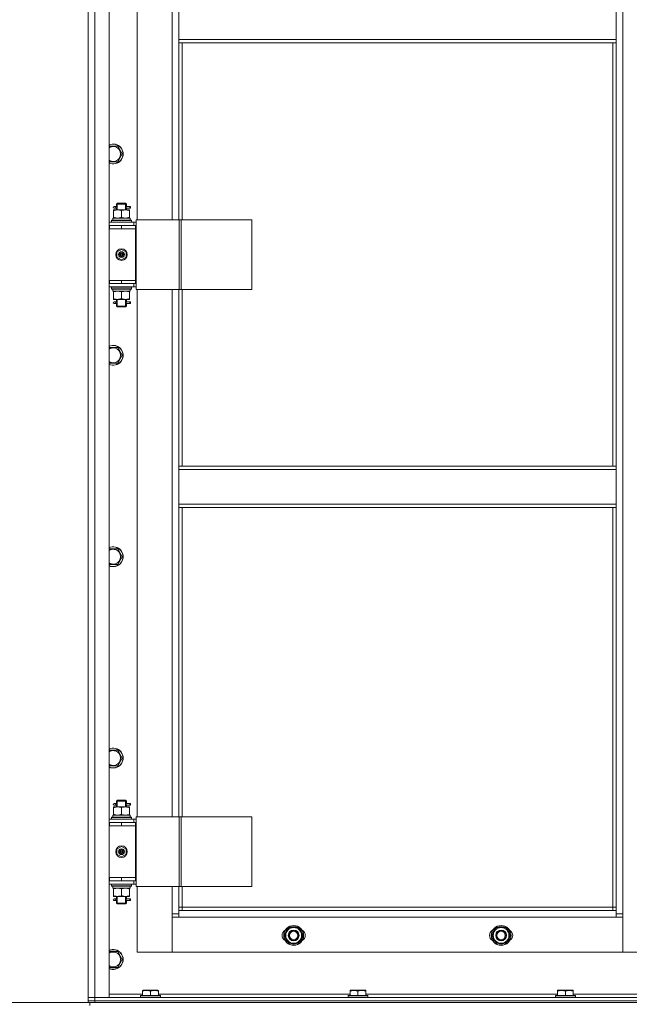
# Model space of a CAD drawing. Units: millimetres. Extents: x 0 to 45702, y -11 to 31500.
# Drawn here: x 3835 to 4569, y 21213 to 22401 of the extents above; entities that cross this region are included whole.
import ezdxf

# ---------------------------------------------------------------- set-up
doc = ezdxf.new("R2010")
doc.units = ezdxf.units.MM
doc.linetypes.add('K5LT_THIN', pattern=[0])
for name, color, linetype, true_color in [('DIM', 6, 'Continuous', 0xff00ff), ('R', 1, 'Continuous', 0xff0000), ('WELDING', 7, 'Continuous', 0xffffff)]:
    doc.layers.add(name, color=color, linetype=linetype, true_color=true_color)

msp = doc.modelspace()

# ---------------------------------------------------------------- linework, layer by layer
at = {"layer": 'DIM', "color": 7, "linetype": 'K5LT_THIN', "lineweight": 18}
msp.add_line((3918.1, 21215.3), (2903.9, 21214.7), dxfattribs=at)
at = {"layer": 'R', "color": 7, "linetype": 'K5LT_THIN', "lineweight": 18}
for p, q in [((3917.2, 21221.3), (3917.2, 23013.3)), ((3925.2, 23013.3), (3925.2, 21221.3)), ((3942.2, 23013.3), (3942.2, 21221.3)), ((4561.2, 22912.3), (4561.2, 21322.3)), ((3917.2, 22152.3), (3917.2, 22802.3)), ((3976.2, 22795.3), (3976.2, 22159.3)), ((4018.2, 22159.3), (4018.2, 22795.3)), ((4026.2, 22376.8), (4026.2, 22418.8)), ((4553.2, 22418.8), (4553.2, 22376.8)), ((4553.2, 22376.8), (4026.2, 22376.8)), ((4026.2, 22372.8), (4026.2, 22376.8)), ((4553.2, 22372.8), (4026.2, 22372.8)), ((4026.2, 22372.8), (4026.2, 22159.3)), ((4030.2, 22372.8), (4030.2, 22159.3)), ((4549.2, 21862.3), (4549.2, 22372.8)), ((4553.2, 22372.8), (4553.2, 22376.8)), ((4553.2, 21862.3), (4553.2, 22372.8)), ((3942.2, 22248.2), (3952.7, 22248.2)), ((3952.7, 22248.2), (3958.1, 22238.7)), ((3952.7, 22229.2), (3942.2, 22229.2)), ((3958.1, 22238.7), (3952.7, 22229.2)), ((3947.7, 22171.3), (3952.4, 22171.3)), ((3947.7, 22170.5), (3947.7, 22171.3)), ((3947.7, 22170.5), (3947.7, 22162.2)), ((3949.5, 22175.3), (3948.2, 22175.3)), ((3949.5, 22173.3), (3948.2, 22173.3)), ((3951.3, 22175.3), (3949.5, 22175.3)), ((3951.3, 22173.3), (3949.5, 22173.3)), ((3951.2, 22178.3), (3952.2, 22179.3)), ((3957.2, 22178.3), (3951.2, 22178.3)), ((3951.2, 22178.3), (3951.2, 22175.8)), ((3951.2, 22172.8), (3951.2, 22171.3)), ((3952.1, 22178.3), (3952.1, 22179.3)), ((3952.1, 22178.3), (3952.1, 22171.3)), ((3957.2, 22179.3), (3952.2, 22179.3)), ((3952.4, 22171.3), (3961.9, 22171.3)), ((3962.2, 22179.3), (3957.2, 22179.3)), ((3963.2, 22178.3), (3957.2, 22178.3)), ((3957.2, 22170.5), (3957.2, 22162.2)), ((3961.9, 22171.3), (3966.7, 22171.3)), ((3963.2, 22178.3), (3962.2, 22179.3)), ((3962.2, 22178.3), (3962.2, 22179.3)), ((3962.2, 22178.3), (3962.2, 22171.3)), ((3967.2, 22175.3), (3963.1, 22175.3)), ((3963.1, 22175.3), (3965, 22175.3)), ((3963.1, 22173.3), (3965, 22173.3)), ((3967.2, 22173.3), (3963.1, 22173.3)), ((3963.2, 22178.3), (3963.2, 22175.8)), ((3963.2, 22172.8), (3963.2, 22171.3)), ((3966.7, 22171.3), (3966.7, 22170.5)), ((3966.7, 22170.5), (3966.7, 22162.2)), ((3967.2, 22175.3), (3968, 22175.3)), ((3967.2, 22173.3), (3967.2, 22175.3)), ((3967.2, 22173.3), (3968, 22173.3)), ((3968, 22175.3), (3968, 22173.3)), ((3945.2, 22158.5), (3945.3, 22158.8)), ((3945.2, 22156.6), (3945.2, 22158.5)), ((3945.2, 22158.5), (3969.2, 22158.5)), ((3945.3, 22158.8), (3969, 22158.8)), ((3946.7, 22161.3), (3967.4, 22161.3)), ((3946.7, 22158.8), (3946.7, 22161.3)), ((3947.7, 22161.3), (3947.7, 22162.2)), ((3966.7, 22162.2), (3966.7, 22161.3)), ((3967.6, 22161.3), (3967.4, 22161.3)), ((3967.6, 22161.3), (3967.5, 22159.9)), ((3969.2, 22158.5), (3969, 22158.8)), ((3969.2, 22156.6), (3969.2, 22158.5)), ((3974.8, 22159.3), (4026.8, 22159.3)), ((3974.8, 22075.3), (3974.8, 22159.3)), ((4026.8, 22159.3), (4029.1, 22159.3)), ((4026.8, 22075.3), (4026.8, 22159.3)), ((4029.1, 22159.3), (4114.2, 22159.3)), ((4029.1, 22075.3), (4029.1, 22159.3)), ((4114.2, 22075.3), (4114.2, 22159.3)), ((3917.2, 22148.3), (3917.2, 22152.3)), ((3917.2, 22086.3), (3917.2, 22148.3)), ((3942.2, 22156.3), (3972.2, 22156.3)), ((3942.2, 22152.3), (3942.7, 22152.3)), ((3942.2, 22148.3), (3942.7, 22148.3)), ((3942.7, 22148.3), (3942.7, 22152.3)), ((3942.7, 22152.3), (3957.2, 22152.3)), ((3942.7, 22148.3), (3957.2, 22148.3)), ((3945.2, 22156.6), (3945.3, 22156.3)), ((3945.2, 22156.6), (3969.2, 22156.6)), ((3957.2, 22152.3), (3974.2, 22152.3)), ((3957.2, 22148.3), (3957.2, 22152.3)), ((3957.2, 22148.3), (3974.2, 22148.3)), ((3957.2, 22148.3), (3974.2, 22148.3)), ((3969.2, 22156.6), (3969, 22156.3)), ((3974.8, 22156.3), (3972.2, 22156.3)), ((3972.2, 22152.3), (3972.2, 22156.3)), ((3974.8, 22152.3), (3974.2, 22152.3)), ((3974.2, 22148.3), (3974.2, 22152.3)), ((3974.2, 22086.3), (3974.2, 22148.3)), ((3951.7, 22120.5), (3957.2, 22123.7)), ((3957.2, 22123.7), (3962.7, 22120.5)), ((3951.7, 22114.1), (3951.7, 22120.5)), ((3957.2, 22111), (3951.7, 22114.1)), ((3962.7, 22114.1), (3957.2, 22111)), ((3962.7, 22120.5), (3962.7, 22114.1)), ((3917.2, 22082.3), (3917.2, 22086.3)), ((3942.7, 22086.3), (3942.2, 22086.3)), ((3942.7, 22086.3), (3942.7, 22082.3)), ((3957.2, 22086.3), (3942.7, 22086.3)), ((3957.2, 22086.3), (3974.2, 22086.3)), ((3957.2, 22086.3), (3957.2, 22082.3)), ((3974.2, 22086.3), (3957.2, 22086.3)), ((3974.2, 22086.3), (3974.2, 22082.3)), ((3917.2, 21432.3), (3917.2, 22082.3)), ((3942.7, 22082.3), (3942.2, 22082.3)), ((3972.2, 22078.3), (3942.2, 22078.3)), ((3957.2, 22082.3), (3942.7, 22082.3)), ((3945.2, 22078), (3945.3, 22078.3)), ((3945.2, 22076.1), (3945.2, 22078)), ((3945.2, 22078), (3969.2, 22078)), ((3945.2, 22076.1), (3945.3, 22075.8)), ((3945.2, 22076.1), (3969.2, 22076.1)), ((3945.3, 22075.8), (3969, 22075.8)), ((3946.7, 22075.8), (3946.7, 22073.3)), ((3974.2, 22082.3), (3957.2, 22082.3)), ((3967.5, 22074.7), (3967.6, 22075.8)), ((3969.2, 22078), (3969, 22078.3)), ((3969.2, 22076.1), (3969, 22075.8)), ((3969.2, 22076.1), (3969.2, 22078)), ((3972.2, 22082.3), (3972.2, 22078.3)), ((3972.2, 22078.3), (3974.8, 22078.3)), ((3974.2, 22082.3), (3974.8, 22082.3)), ((3974.8, 22075.3), (4026.8, 22075.3)), ((3976.2, 22075.3), (3976.2, 21439.3)), ((4018.2, 21439.3), (4018.2, 22075.3)), ((4026.2, 22075.3), (4026.2, 21862.3)), ((4026.8, 22075.3), (4029.1, 22075.3)), ((4029.1, 22075.3), (4114.2, 22075.3)), ((4030.2, 22075.3), (4030.2, 21862.3)), ((3967.6, 22073.3), (3946.7, 22073.3)), ((3947.7, 22072.5), (3947.7, 22073.3)), ((3947.7, 22064.2), (3947.7, 22072.5)), ((3947.7, 22063.3), (3947.7, 22064.2)), ((3952.4, 22063.3), (3947.7, 22063.3)), ((3951.2, 22063.3), (3951.2, 22060.8)), ((3952.1, 22063.3), (3952.1, 22055.3)), ((3961.9, 22063.3), (3952.4, 22063.3)), ((3957.2, 22064.2), (3957.2, 22072.5)), ((3966.7, 22063.3), (3961.9, 22063.3)), ((3962.2, 22063.3), (3962.2, 22055.3)), ((3963.2, 22063.3), (3963.2, 22060.8)), ((3966.7, 22073.3), (3966.7, 22072.5)), ((3966.7, 22064.2), (3966.7, 22072.5)), ((3966.7, 22064.2), (3966.7, 22063.3)), ((3949.5, 22060.3), (3948.2, 22060.3)), ((3949.5, 22058.3), (3948.2, 22058.3)), ((3951.3, 22060.3), (3949.5, 22060.3)), ((3951.3, 22058.3), (3949.5, 22058.3)), ((3951.2, 22057.8), (3951.2, 22055.3)), ((3951.2, 22055.3), (3952.2, 22054.3)), ((3957.2, 22055.3), (3951.2, 22055.3)), ((3952.1, 22055.3), (3952.1, 22054.4)), ((3957.2, 22054.3), (3952.2, 22054.3)), ((3963.2, 22055.3), (3957.2, 22055.3)), ((3962.2, 22054.3), (3957.2, 22054.3)), ((3963.2, 22055.3), (3962.2, 22054.3)), ((3962.2, 22055.3), (3962.2, 22054.4)), ((3967.2, 22060.3), (3963.1, 22060.3)), ((3963.1, 22060.3), (3965, 22060.3)), ((3963.1, 22058.3), (3965, 22058.3)), ((3967.2, 22058.3), (3963.1, 22058.3)), ((3963.2, 22057.8), (3963.2, 22055.3)), ((3967.2, 22060.3), (3968, 22060.3)), ((3967.2, 22058.3), (3967.2, 22060.3)), ((3967.2, 22058.3), (3968, 22058.3)), ((3968, 22060.3), (3968, 22058.3)), ((3942.2, 22005.4), (3952.7, 22005.4)), ((3952.7, 22005.4), (3958.1, 21995.9)), ((3958.1, 21995.9), (3952.7, 21986.4)), ((3952.7, 21986.4), (3942.2, 21986.4)), ((4553.2, 21862.3), (4026.2, 21862.3)), ((4026.2, 21858.3), (4026.2, 21862.3)), ((4553.2, 21858.3), (4553.2, 21862.3)), ((4553.2, 21858.3), (4026.2, 21858.3)), ((4026.2, 21816.3), (4026.2, 21858.3)), ((4553.2, 21858.3), (4553.2, 21816.3)), ((4553.2, 21816.3), (4026.2, 21816.3)), ((4026.2, 21812.3), (4026.2, 21816.3)), ((4553.2, 21812.3), (4553.2, 21816.3)), ((4553.2, 21812.3), (4026.2, 21812.3)), ((4026.2, 21812.3), (4026.2, 21439.3)), ((4030.2, 21812.3), (4030.2, 21439.3)), ((4549.2, 21330.3), (4549.2, 21812.3)), ((4553.2, 21326.3), (4553.2, 21812.3)), ((3942.2, 21762.5), (3952.7, 21762.5)), ((3952.7, 21762.5), (3958.1, 21753)), ((3952.7, 21743.5), (3942.2, 21743.5)), ((3958.1, 21753), (3952.7, 21743.5)), ((3942.2, 21519.7), (3952.7, 21519.7)), ((3952.7, 21519.7), (3958.1, 21510.2)), ((3958.1, 21510.2), (3952.7, 21500.7)), ((3952.7, 21500.7), (3942.2, 21500.7)), ((3951.2, 21458.3), (3952.2, 21459.3)), ((3957.2, 21458.3), (3951.2, 21458.3)), ((3951.2, 21458.3), (3951.2, 21455.8)), ((3952.1, 21458.3), (3952.1, 21459.3)), ((3952.1, 21458.3), (3952.1, 21451.3)), ((3957.2, 21459.3), (3952.2, 21459.3)), ((3962.2, 21459.3), (3957.2, 21459.3)), ((3963.2, 21458.3), (3957.2, 21458.3)), ((3963.2, 21458.3), (3962.2, 21459.3)), ((3962.2, 21458.3), (3962.2, 21459.3)), ((3962.2, 21458.3), (3962.2, 21451.3)), ((3963.2, 21458.3), (3963.2, 21455.8)), ((3947.7, 21451.3), (3952.4, 21451.3)), ((3947.7, 21450.5), (3947.7, 21451.3)), ((3947.7, 21450.5), (3947.7, 21442.2)), ((3949.5, 21455.3), (3948.2, 21455.3)), ((3949.5, 21453.3), (3948.2, 21453.3)), ((3951.3, 21455.3), (3949.5, 21455.3)), ((3951.3, 21453.3), (3949.5, 21453.3)), ((3951.2, 21452.8), (3951.2, 21451.3)), ((3952.4, 21451.3), (3961.9, 21451.3)), ((3957.2, 21450.5), (3957.2, 21442.2)), ((3961.9, 21451.3), (3966.7, 21451.3)), ((3967.2, 21455.3), (3963.1, 21455.3)), ((3963.1, 21455.3), (3965, 21455.3)), ((3963.1, 21453.3), (3965, 21453.3)), ((3967.2, 21453.3), (3963.1, 21453.3)), ((3963.2, 21452.8), (3963.2, 21451.3)), ((3966.7, 21451.3), (3966.7, 21450.5)), ((3966.7, 21450.5), (3966.7, 21442.2)), ((3967.2, 21455.3), (3968, 21455.3)), ((3967.2, 21453.3), (3967.2, 21455.3)), ((3967.2, 21453.3), (3968, 21453.3)), ((3968, 21455.3), (3968, 21453.3)), ((3942.2, 21436.3), (3972.2, 21436.3)), ((3945.2, 21438.5), (3945.3, 21438.8)), ((3945.2, 21436.6), (3945.2, 21438.5)), ((3945.2, 21438.5), (3969.2, 21438.5)), ((3945.2, 21436.6), (3945.3, 21436.3)), ((3945.2, 21436.6), (3969.2, 21436.6)), ((3945.3, 21438.8), (3969, 21438.8)), ((3946.7, 21441.3), (3967.4, 21441.3)), ((3946.7, 21438.8), (3946.7, 21441.3)), ((3947.7, 21441.3), (3947.7, 21442.2)), ((3966.7, 21442.2), (3966.7, 21441.3)), ((3967.6, 21441.3), (3967.4, 21441.3)), ((3967.6, 21441.3), (3967.5, 21439.9)), ((3969.2, 21438.5), (3969, 21438.8)), ((3969.2, 21436.6), (3969, 21436.3)), ((3969.2, 21436.6), (3969.2, 21438.5)), ((3974.8, 21436.3), (3972.2, 21436.3)), ((3972.2, 21432.3), (3972.2, 21436.3)), ((3974.8, 21439.3), (4026.8, 21439.3)), ((3974.8, 21355.3), (3974.8, 21439.3)), ((4026.8, 21439.3), (4029.1, 21439.3)), ((4026.8, 21355.3), (4026.8, 21439.3)), ((4029.1, 21439.3), (4114.2, 21439.3)), ((4029.1, 21355.3), (4029.1, 21439.3)), ((4114.2, 21355.3), (4114.2, 21439.3)), ((3917.2, 21428.3), (3917.2, 21432.3)), ((3917.2, 21366.3), (3917.2, 21428.3)), ((3942.2, 21432.3), (3942.7, 21432.3)), ((3942.2, 21428.3), (3942.7, 21428.3)), ((3942.7, 21428.3), (3942.7, 21432.3)), ((3942.7, 21432.3), (3957.2, 21432.3)), ((3942.7, 21428.3), (3957.2, 21428.3)), ((3957.2, 21432.3), (3974.2, 21432.3)), ((3957.2, 21428.3), (3957.2, 21432.3)), ((3957.2, 21428.3), (3974.2, 21428.3)), ((3957.2, 21428.3), (3974.2, 21428.3)), ((3974.8, 21432.3), (3974.2, 21432.3)), ((3974.2, 21428.3), (3974.2, 21432.3)), ((3974.2, 21366.3), (3974.2, 21428.3)), ((3951.7, 21400.5), (3957.2, 21403.7)), ((3951.7, 21394.1), (3951.7, 21400.5)), ((3957.2, 21403.7), (3962.7, 21400.5)), ((3962.7, 21400.5), (3962.7, 21394.1)), ((3957.2, 21391), (3951.7, 21394.1)), ((3962.7, 21394.1), (3957.2, 21391)), ((3917.2, 21362.3), (3917.2, 21366.3)), ((3917.2, 21221.3), (3917.2, 21362.3)), ((3942.7, 21366.3), (3942.2, 21366.3)), ((3942.7, 21362.3), (3942.2, 21362.3)), ((3942.7, 21366.3), (3942.7, 21362.3)), ((3957.2, 21366.3), (3942.7, 21366.3)), ((3957.2, 21362.3), (3942.7, 21362.3)), ((3957.2, 21366.3), (3957.2, 21362.3)), ((3974.2, 21366.3), (3957.2, 21366.3)), ((3957.2, 21366.3), (3974.2, 21366.3)), ((3974.2, 21362.3), (3957.2, 21362.3)), ((3972.2, 21362.3), (3972.2, 21358.3)), ((3974.2, 21366.3), (3974.2, 21362.3)), ((3974.2, 21362.3), (3974.8, 21362.3)), ((3972.2, 21358.3), (3942.2, 21358.3)), ((3945.2, 21358), (3945.3, 21358.3)), ((3945.2, 21356.1), (3945.2, 21358)), ((3945.2, 21358), (3969.2, 21358)), ((3945.2, 21356.1), (3945.3, 21355.8)), ((3945.2, 21356.1), (3969.2, 21356.1)), ((3945.3, 21355.8), (3969, 21355.8)), ((3946.7, 21355.8), (3946.7, 21353.3)), ((3967.6, 21353.3), (3946.7, 21353.3)), ((3947.7, 21352.5), (3947.7, 21353.3)), ((3947.7, 21344.2), (3947.7, 21352.5)), ((3957.2, 21344.2), (3957.2, 21352.5)), ((3966.7, 21353.3), (3966.7, 21352.5)), ((3966.7, 21344.2), (3966.7, 21352.5)), ((3967.5, 21354.7), (3967.6, 21355.8)), ((3969.2, 21358), (3969, 21358.3)), ((3969.2, 21356.1), (3969, 21355.8)), ((3969.2, 21356.1), (3969.2, 21358)), ((3972.2, 21358.3), (3974.8, 21358.3)), ((3974.8, 21355.3), (4026.8, 21355.3)), ((3976.2, 21355.3), (3976.2, 21276.3)), ((4018.2, 21322.3), (4018.2, 21355.3)), ((4026.2, 21355.3), (4026.2, 21326.3)), ((4026.8, 21355.3), (4029.1, 21355.3)), ((4029.1, 21355.3), (4114.2, 21355.3)), ((4030.2, 21355.3), (4030.2, 21330.3)), ((3947.7, 21343.3), (3947.7, 21344.2)), ((3952.4, 21343.3), (3947.7, 21343.3)), ((3949.5, 21340.3), (3948.2, 21340.3)), ((3949.5, 21338.3), (3948.2, 21338.3)), ((3951.3, 21340.3), (3949.5, 21340.3)), ((3951.3, 21338.3), (3949.5, 21338.3)), ((3951.2, 21343.3), (3951.2, 21340.8)), ((3952.1, 21343.3), (3952.1, 21335.3)), ((3961.9, 21343.3), (3952.4, 21343.3)), ((3966.7, 21343.3), (3961.9, 21343.3)), ((3962.2, 21343.3), (3962.2, 21335.3)), ((3967.2, 21340.3), (3963.1, 21340.3)), ((3963.1, 21340.3), (3965, 21340.3)), ((3963.1, 21338.3), (3965, 21338.3)), ((3967.2, 21338.3), (3963.1, 21338.3)), ((3963.2, 21343.3), (3963.2, 21340.8)), ((3966.7, 21344.2), (3966.7, 21343.3)), ((3967.2, 21340.3), (3968, 21340.3)), ((3967.2, 21338.3), (3967.2, 21340.3)), ((3967.2, 21338.3), (3968, 21338.3)), ((3968, 21340.3), (3968, 21338.3)), ((3951.2, 21337.8), (3951.2, 21335.3)), ((3951.2, 21335.3), (3952.2, 21334.3)), ((3957.2, 21335.3), (3951.2, 21335.3)), ((3952.1, 21335.3), (3952.1, 21334.4)), ((3957.2, 21334.3), (3952.2, 21334.3)), ((3963.2, 21335.3), (3957.2, 21335.3)), ((3962.2, 21334.3), (3957.2, 21334.3)), ((3963.2, 21335.3), (3962.2, 21334.3)), ((3962.2, 21335.3), (3962.2, 21334.4)), ((3963.2, 21337.8), (3963.2, 21335.3)), ((4030.2, 21330.3), (4026.2, 21330.3)), ((4026.2, 21326.3), (4026.2, 21318.3)), ((4026.2, 21326.3), (4553.2, 21326.3)), ((4030.2, 21330.3), (4030.2, 21326.3)), ((4030.2, 21330.3), (4549.2, 21330.3)), ((4549.2, 21326.3), (4549.2, 21330.3)), ((4549.2, 21330.3), (4553.2, 21330.3)), ((4553.2, 21318.3), (4553.2, 21326.3)), ((4018.2, 21322.3), (4026.2, 21322.3)), ((4018.2, 21276.3), (4018.2, 21322.3)), ((4026.2, 21318.3), (4018.2, 21318.3)), ((4018.2, 21318.3), (4018.2, 21276.3)), ((4553.2, 21318.3), (4026.2, 21318.3)), ((4553.2, 21322.3), (4561.2, 21322.3)), ((4561.2, 21318.3), (4553.2, 21318.3)), ((4561.2, 21322.3), (4561.2, 21276.3)), ((4561.2, 21276.3), (4561.2, 21318.3)), ((4153.7, 21296.3), (4159.2, 21305.8)), ((4159.2, 21305.8), (4164.7, 21305.8)), ((4164.7, 21305.8), (4170.2, 21305.8)), ((4170.2, 21305.8), (4175.6, 21296.3)), ((4403.7, 21296.3), (4409.2, 21305.8)), ((4409.2, 21305.8), (4414.7, 21305.8)), ((4414.7, 21305.8), (4420.2, 21305.8)), ((4420.2, 21305.8), (4425.6, 21296.3)), ((4159.2, 21286.8), (4153.7, 21296.3)), ((4175.6, 21296.3), (4170.2, 21286.8)), ((4174.3, 21294), (4174.9, 21294)), ((4175, 21295.2), (4175.1, 21295.2)), ((4175.1, 21297.3), (4175.1, 21297.3)), ((4409.2, 21286.8), (4403.7, 21296.3)), ((4425.6, 21296.3), (4420.2, 21286.8)), ((4424.3, 21294), (4424.9, 21294)), ((4425, 21295.2), (4425.1, 21295.2)), ((4425.1, 21297.3), (4425.1, 21297.3)), ((4164.7, 21286.8), (4159.2, 21286.8)), ((4170.2, 21286.8), (4164.7, 21286.8)), ((4414.7, 21286.8), (4409.2, 21286.8)), ((4420.2, 21286.8), (4414.7, 21286.8)), ((3942.2, 21276.8), (3952.7, 21276.8)), ((3952.7, 21276.8), (3958.1, 21267.3)), ((3958.1, 21267.3), (3952.7, 21257.8)), ((3976.2, 21276.3), (4018.2, 21276.3)), ((4018.2, 21276.3), (4561.2, 21276.3)), ((4561.2, 21276.3), (4603.2, 21276.3)), ((3952.7, 21257.8), (3942.2, 21257.8)), ((3917.2, 21217.3), (3917.2, 21221.3)), ((3917.2, 21221.3), (3925.2, 21221.3)), ((3925.2, 21221.3), (3917.2, 21221.3)), ((3925.2, 21221.3), (5309.2, 21221.3)), ((3925.2, 21217.3), (3925.2, 21221.3)), ((3942.2, 21221.3), (3925.2, 21221.3)), ((3942.2, 21225.3), (3982.7, 21225.3)), ((3980.2, 21223.5), (3980.3, 21223.8)), ((3980.2, 21223.5), (3980.2, 21221.6)), ((4004.2, 21223.5), (3980.2, 21223.5)), ((4004.2, 21221.6), (3980.2, 21221.6)), ((3980.2, 21221.6), (3980.3, 21221.3)), ((4004, 21223.8), (3980.3, 21223.8)), ((3982.7, 21230), (3983.2, 21230.3)), ((3982.7, 21229.2), (3982.7, 21230)), ((3982.7, 21229.2), (3982.7, 21223.8)), ((4001.1, 21230.3), (3983.2, 21230.3)), ((3992.2, 21229.2), (3992.2, 21223.8)), ((4001.7, 21230), (4001.1, 21230.3)), ((4001.7, 21230), (4001.7, 21229.2)), ((4001.7, 21229.2), (4001.7, 21223.8)), ((4001.7, 21225.3), (4232.7, 21225.3)), ((4004.2, 21223.5), (4004, 21223.8)), ((4004.2, 21221.6), (4004, 21221.3)), ((4004.2, 21223.5), (4004.2, 21221.6)), ((4230.2, 21223.5), (4230.3, 21223.8)), ((4230.2, 21223.5), (4230.2, 21221.6)), ((4254.2, 21223.5), (4230.2, 21223.5)), ((4254.2, 21221.6), (4230.2, 21221.6)), ((4230.2, 21221.6), (4230.3, 21221.3)), ((4254, 21223.8), (4230.3, 21223.8)), ((4232.7, 21230), (4233.2, 21230.3)), ((4232.7, 21229.2), (4232.7, 21230)), ((4232.7, 21229.2), (4232.7, 21223.8)), ((4251.1, 21230.3), (4233.2, 21230.3)), ((4242.2, 21229.2), (4242.2, 21223.8)), ((4251.7, 21230), (4251.1, 21230.3)), ((4251.7, 21230), (4251.7, 21229.2)), ((4251.7, 21229.2), (4251.7, 21223.8)), ((4251.7, 21225.3), (4482.7, 21225.3)), ((4254.2, 21223.5), (4254, 21223.8)), ((4254.2, 21221.6), (4254, 21221.3)), ((4254.2, 21223.5), (4254.2, 21221.6)), ((4480.2, 21223.5), (4480.3, 21223.8)), ((4480.2, 21223.5), (4480.2, 21221.6)), ((4504.2, 21223.5), (4480.2, 21223.5)), ((4504.2, 21221.6), (4480.2, 21221.6)), ((4480.2, 21221.6), (4480.3, 21221.3)), ((4504, 21223.8), (4480.3, 21223.8)), ((4482.7, 21230), (4483.2, 21230.3)), ((4482.7, 21229.2), (4482.7, 21230)), ((4482.7, 21229.2), (4482.7, 21223.8)), ((4501.1, 21230.3), (4483.2, 21230.3)), ((4492.2, 21229.2), (4492.2, 21223.8)), ((4501.7, 21230), (4501.1, 21230.3)), ((4501.7, 21230), (4501.7, 21229.2)), ((4501.7, 21229.2), (4501.7, 21223.8)), ((4501.7, 21225.3), (4732.7, 21225.3)), ((4504.2, 21223.5), (4504, 21223.8)), ((4504.2, 21221.6), (4504, 21221.3)), ((4504.2, 21223.5), (4504.2, 21221.6)), ((3917.2, 21217.3), (3925.2, 21217.3)), ((3917.2, 21215.3), (3917.2, 21217.3)), ((3917.2, 21215.3), (3917.2, 21217.3)), ((3925.2, 21217.3), (3917.2, 21217.3)), ((3919.2, 21215.3), (3917.2, 21215.3)), ((3919.2, 21215.3), (3919.2, 21211.7)), ((3919.2, 21215.3), (3919.2, 21211.7)), ((3919.2, 21215.3), (3919.9, 21215.3)), ((3925.2, 21215.3), (3919.9, 21215.3)), ((3925.2, 21217.3), (5309.2, 21217.3)), ((3925.2, 21215.3), (3925.2, 21217.3)), ((3925.2, 21217.3), (5309.2, 21217.3)), ((3925.2, 21215.3), (5309.2, 21215.3))]:
    msp.add_line(p, q, dxfattribs=at)
for centre, radius in [((3957.2, 22117.3), 7), ((3957.2, 22117.3), 3.49), ((3957.2, 22117.3), 3.49), ((3957.2, 22117.3), 3.25), ((3957.2, 22117.3), 3.19), ((3957.2, 22117.3), 3.19), ((3957.2, 22117.3), 2.1), ((3957.2, 22117.3), 0.9), ((3957.2, 21397.3), 7), ((3957.2, 21397.3), 3.49), ((3957.2, 21397.3), 3.49), ((3957.2, 21397.3), 3.25), ((3957.2, 21397.3), 3.19), ((3957.2, 21397.3), 3.19), ((3957.2, 21397.3), 2.1), ((3957.2, 21397.3), 0.9), ((4164.7, 21296.3), 12), ((4164.7, 21296.3), 11.8), ((4164.7, 21296.3), 6.5), ((4164.7, 21296.3), 6), ((4414.7, 21296.3), 12), ((4414.7, 21296.3), 11.8), ((4414.7, 21296.3), 6.5), ((4414.7, 21296.3), 6), ((4164.7, 21296.3), 5), ((4414.7, 21296.3), 5)]:
    msp.add_circle(centre, radius, dxfattribs=at)
for centre, radius, start, end in [((3947.2, 22238.7), 12, 245.3757, 114.6243), ((3947.2, 22238.7), 11.8, 244.9905, 115.0095), ((3947.2, 22238.7), 8.97, 236.1336, 123.8664), ((3948.2, 22174.3), 1, 90, 270), ((3948.2, 22059.3), 1, 90, 270), ((3947.2, 21995.9), 12, 245.3757, 114.6243), ((3947.2, 21995.9), 11.8, 244.9905, 115.0095), ((3947.2, 21995.9), 8.97, 236.1336, 123.8664), ((3947.2, 21753), 12, 245.3757, 114.6243), ((3947.2, 21753), 11.8, 244.9905, 115.0095), ((3947.2, 21753), 8.97, 236.1336, 123.8664), ((3947.2, 21510.2), 12, 245.3757, 114.6243), ((3947.2, 21510.2), 11.8, 244.9905, 115.0095), ((3947.2, 21510.2), 8.97, 236.1336, 123.8664), ((3948.2, 21454.3), 1, 90, 270), ((3948.2, 21339.3), 1, 90, 270), ((4157.7, 21296.3), 7, 117.9946, 242.0054), ((4164.7, 21296.3), 10.5, 124.7912, 175.2088), ((4164.7, 21296.3), 9.5, 90, 270), ((4164.7, 21296.3), 10.5, 64.7912, 115.2088), ((4164.7, 21296.3), 9.5, 270, 90), ((4164.7, 21296.3), 10.5, 5.5324, 55.2088), ((4171.7, 21296.3), 7, 297.9946, 62.0054), ((4407.7, 21296.3), 7, 117.9946, 242.0054), ((4414.7, 21296.3), 10.5, 124.7912, 175.2088), ((4414.7, 21296.3), 9.5, 90, 270), ((4414.7, 21296.3), 10.5, 64.7912, 115.2088), ((4414.7, 21296.3), 9.5, 270, 90), ((4414.7, 21296.3), 10.5, 5.5324, 55.2088), ((4421.7, 21296.3), 7, 297.9946, 62.0054), ((4164.7, 21296.3), 10.5, 184.7912, 235.2088), ((4164.7, 21296.3), 10.5, 304.7912, 347.3589), ((4164.7, 21296.3), 10.5, 347.3589, 353.8105), ((4414.7, 21296.3), 10.5, 184.7912, 235.2088), ((4414.7, 21296.3), 10.5, 304.7912, 347.3589), ((4414.7, 21296.3), 10.5, 347.3589, 353.8105), ((3947.2, 21267.3), 12, 245.3757, 114.6243), ((3947.2, 21267.3), 11.8, 244.9905, 115.0095), ((4164.7, 21296.3), 10.5, 244.7912, 295.207), ((4414.7, 21296.3), 10.5, 244.7912, 295.207), ((3947.2, 21267.3), 8.97, 236.1336, 123.8664)]:
    msp.add_arc(centre, radius, start, end, dxfattribs=at)
for centre, major_axis, ratio, start_param, end_param in [((3949.5, 22174.3), (0, -1), 0.301552, 0, 3.141593), ((3957.2, 22156.4), (0, 22.5), 0.466308, -1.46282, -1.350219), ((3957.2, 22071.1), (0, -22.5), 0.466308, 1.667355, 1.779747), ((3949.5, 22059.3), (0, -1), 0.301552, 0, 3.141593), ((3949.5, 21454.3), (0, -1), 0.301552, 0, 3.141593), ((3957.2, 21436.4), (0, 22.5), 0.466308, -1.46282, -1.350219), ((3957.2, 21351.1), (0, -22.5), 0.466308, 1.667355, 1.779747), ((3949.5, 21339.3), (0, -1), 0.301552, 0, 3.141593)]:
    msp.add_ellipse(centre, major_axis=major_axis, ratio=ratio, start_param=start_param, end_param=end_param, dxfattribs=at)
at = {"layer": 'WELDING', "color": 7, "linetype": 'K5LT_THIN', "lineweight": 18}
for p, q in [((3951.4, 22174.3), (3951.2, 22175.8)), ((3951.2, 22175.8), (3951.3, 22175.4)), ((3951.2, 22172.8), (3951.3, 22173.8)), ((3951.3, 22173.3), (3951.2, 22172.8)), ((3951.3, 22175.4), (3951.3, 22175.3)), ((3951.3, 22173.8), (3951.4, 22174.3)), ((3963.2, 22175.8), (3963, 22174.8)), ((3963, 22174.8), (3963, 22174.3)), ((3963, 22174.3), (3963.2, 22172.9)), ((3963.1, 22175.3), (3963.2, 22175.8)), ((3963.1, 22173.2), (3963.1, 22173.3)), ((3963.2, 22172.9), (3963.1, 22173.2)), ((3951.4, 22059.3), (3951.2, 22060.8)), ((3951.2, 22060.8), (3951.3, 22060.4)), ((3951.2, 22057.8), (3951.3, 22058.8)), ((3951.3, 22058.3), (3951.2, 22057.8)), ((3951.3, 22060.4), (3951.3, 22060.3)), ((3951.3, 22058.8), (3951.4, 22059.3)), ((3963.2, 22060.8), (3963, 22059.8)), ((3963, 22059.8), (3963, 22059.3)), ((3963, 22059.3), (3963.2, 22057.9)), ((3963.1, 22060.3), (3963.2, 22060.8)), ((3963.1, 22058.2), (3963.1, 22058.3)), ((3963.2, 22057.9), (3963.1, 22058.2)), ((3951.4, 21454.3), (3951.2, 21455.8)), ((3951.2, 21455.8), (3951.3, 21455.4)), ((3951.2, 21452.8), (3951.3, 21453.8)), ((3951.3, 21453.3), (3951.2, 21452.8)), ((3951.3, 21455.4), (3951.3, 21455.3)), ((3951.3, 21453.8), (3951.4, 21454.3)), ((3963.2, 21455.8), (3963, 21454.8)), ((3963, 21454.8), (3963, 21454.3)), ((3963, 21454.3), (3963.2, 21452.9)), ((3963.1, 21455.3), (3963.2, 21455.8)), ((3963.1, 21453.2), (3963.1, 21453.3)), ((3963.2, 21452.9), (3963.1, 21453.2)), ((3951.4, 21339.3), (3951.2, 21340.8)), ((3951.2, 21340.8), (3951.3, 21340.4)), ((3951.2, 21337.8), (3951.3, 21338.8)), ((3951.3, 21338.3), (3951.2, 21337.8)), ((3951.3, 21340.4), (3951.3, 21340.3)), ((3951.3, 21338.8), (3951.4, 21339.3)), ((3963.2, 21340.8), (3963, 21339.8)), ((3963, 21339.8), (3963, 21339.3)), ((3963, 21339.3), (3963.2, 21337.9)), ((3963.1, 21340.3), (3963.2, 21340.8)), ((3963.1, 21338.2), (3963.1, 21338.3)), ((3963.2, 21337.9), (3963.1, 21338.2))]:
    msp.add_line(p, q, dxfattribs=at)
for points, knots in [([(3952.4, 22171.3), (3952.2, 22171.3), (3951.8, 22171.3), (3951.1, 22171.2), (3950.5, 22171.2), (3949.7, 22171), (3948.8, 22170.8), (3948, 22170.6), (3947.7, 22170.5)], [0, 0, 0, 0, 1.192024, 2.404251, 3.60809, 4.765234, 6.955738, 9, 9, 9, 9]), ([(3957.2, 22170.5), (3956.7, 22170.6), (3955.9, 22170.8), (3955, 22171.1), (3954.3, 22171.2), (3953.7, 22171.3), (3953, 22171.3), (3952.6, 22171.3), (3952.4, 22171.3)], [0, 0, 0, 0, 2.905563, 4.375924, 5.511195, 6.679161, 7.850161, 9, 9, 9, 9]), ([(3961.9, 22171.3), (3961.7, 22171.3), (3961.3, 22171.3), (3960.6, 22171.2), (3960, 22171.2), (3959.2, 22171), (3958.3, 22170.8), (3957.5, 22170.6), (3957.2, 22170.5)], [0, 0, 0, 0, 1.192024, 2.404251, 3.60809, 4.765234, 6.955738, 9, 9, 9, 9]), ([(3966.7, 22170.5), (3966.2, 22170.6), (3965.4, 22170.8), (3964.5, 22171.1), (3963.8, 22171.2), (3963.2, 22171.3), (3962.5, 22171.3), (3962.1, 22171.3), (3961.9, 22171.3)], [0, 0, 0, 0, 2.905563, 4.375924, 5.511195, 6.679161, 7.850161, 9, 9, 9, 9]), ([(3947.7, 22162.2), (3948.1, 22162), (3948.8, 22161.8), (3949.9, 22161.6), (3950.7, 22161.4), (3951.4, 22161.3), (3952, 22161.3), (3952.3, 22161.3), (3952.4, 22161.3)], [0, 0, 0, 0, 2.494996, 4.309231, 5.73815, 7.133977, 8.472011, 9, 9, 9, 9]), ([(3952.4, 22161.3), (3952.7, 22161.3), (3953.2, 22161.3), (3953.8, 22161.4), (3954.3, 22161.4), (3955, 22161.6), (3955.9, 22161.8), (3956.8, 22162), (3957.2, 22162.2)], [0, 0, 0, 0, 1.548206, 2.616755, 3.724998, 4.291764, 6.613357, 9, 9, 9, 9]), ([(3957.2, 22162.2), (3957.7, 22162), (3958.6, 22161.7), (3959.5, 22161.5), (3960.1, 22161.4), (3960.7, 22161.4), (3961.2, 22161.3), (3961.7, 22161.3), (3962.2, 22161.3), (3962.8, 22161.3), (3963.4, 22161.4), (3964.1, 22161.5), (3965.2, 22161.7), (3966.1, 22162), (3966.7, 22162.2)], [0, 0, 0, 0, 2.72415, 3.912285, 4.716446, 5.530362, 6.353984, 7.180289, 7.997717, 8.810544, 9.605533, 10.761675, 12.184093, 15, 15, 15, 15]), ([(3957.2, 22072.5), (3956.6, 22072.6), (3955.8, 22072.9), (3954.8, 22073.1), (3954.2, 22073.2), (3953.7, 22073.2), (3953.2, 22073.3), (3952.6, 22073.3), (3952.1, 22073.3), (3951.6, 22073.3), (3951, 22073.2), (3950.3, 22073.1), (3949.1, 22072.9), (3948.3, 22072.7), (3947.7, 22072.5)], [0, 0, 0, 0, 2.72415, 3.912285, 4.716446, 5.530362, 6.353984, 7.180289, 7.997717, 8.810544, 9.605533, 10.761675, 12.184093, 15, 15, 15, 15]), ([(3947.7, 22064.2), (3948.2, 22064), (3948.9, 22063.8), (3949.9, 22063.6), (3950.6, 22063.4), (3951.2, 22063.4), (3951.8, 22063.3), (3952.2, 22063.3), (3952.4, 22063.3)], [0, 0, 0, 0, 2.905563, 4.375924, 5.511195, 6.679161, 7.850161, 9, 9, 9, 9]), ([(3952.4, 22063.3), (3952.6, 22063.3), (3953.1, 22063.3), (3953.7, 22063.4), (3954.3, 22063.5), (3955.2, 22063.6), (3956.1, 22063.8), (3956.8, 22064), (3957.2, 22064.2)], [0, 0, 0, 0, 1.192024, 2.404251, 3.60809, 4.765234, 6.955738, 9, 9, 9, 9]), ([(3961.9, 22073.3), (3961.7, 22073.3), (3961.3, 22073.3), (3960.6, 22073.2), (3960, 22073.2), (3959.2, 22073), (3958.3, 22072.8), (3957.5, 22072.6), (3957.2, 22072.5)], [0, 0, 0, 0, 1.192024, 2.404251, 3.60809, 4.765234, 6.955738, 9, 9, 9, 9]), ([(3957.2, 22064.2), (3957.6, 22064), (3958.3, 22063.8), (3959.4, 22063.6), (3960.2, 22063.4), (3960.9, 22063.3), (3961.5, 22063.3), (3961.8, 22063.3), (3961.9, 22063.3)], [0, 0, 0, 0, 2.494996, 4.309231, 5.73815, 7.133977, 8.472011, 9, 9, 9, 9]), ([(3966.7, 22072.5), (3966.2, 22072.6), (3965.4, 22072.8), (3964.5, 22073.1), (3963.8, 22073.2), (3963.2, 22073.3), (3962.5, 22073.3), (3962.1, 22073.3), (3961.9, 22073.3)], [0, 0, 0, 0, 2.905563, 4.375924, 5.511195, 6.679161, 7.850161, 9, 9, 9, 9]), ([(3961.9, 22063.3), (3962.2, 22063.3), (3962.7, 22063.3), (3963.3, 22063.4), (3963.8, 22063.4), (3964.5, 22063.6), (3965.4, 22063.8), (3966.3, 22064), (3966.7, 22064.2)], [0, 0, 0, 0, 1.548206, 2.616755, 3.724998, 4.291764, 6.613357, 9, 9, 9, 9]), ([(3952.4, 21451.3), (3952.2, 21451.3), (3951.8, 21451.3), (3951.1, 21451.2), (3950.5, 21451.2), (3949.7, 21451), (3948.8, 21450.8), (3948, 21450.6), (3947.7, 21450.5)], [0, 0, 0, 0, 1.192024, 2.404251, 3.60809, 4.765234, 6.955738, 9, 9, 9, 9]), ([(3957.2, 21450.5), (3956.7, 21450.6), (3955.9, 21450.8), (3955, 21451.1), (3954.3, 21451.2), (3953.7, 21451.3), (3953, 21451.3), (3952.6, 21451.3), (3952.4, 21451.3)], [0, 0, 0, 0, 2.905563, 4.375924, 5.511195, 6.679161, 7.850161, 9, 9, 9, 9]), ([(3961.9, 21451.3), (3961.7, 21451.3), (3961.3, 21451.3), (3960.6, 21451.2), (3960, 21451.2), (3959.2, 21451), (3958.3, 21450.8), (3957.5, 21450.6), (3957.2, 21450.5)], [0, 0, 0, 0, 1.192024, 2.404251, 3.60809, 4.765234, 6.955738, 9, 9, 9, 9]), ([(3966.7, 21450.5), (3966.2, 21450.6), (3965.4, 21450.8), (3964.5, 21451.1), (3963.8, 21451.2), (3963.2, 21451.3), (3962.5, 21451.3), (3962.1, 21451.3), (3961.9, 21451.3)], [0, 0, 0, 0, 2.905563, 4.375924, 5.511195, 6.679161, 7.850161, 9, 9, 9, 9]), ([(3947.7, 21442.2), (3948.1, 21442), (3948.8, 21441.8), (3949.9, 21441.6), (3950.7, 21441.4), (3951.4, 21441.3), (3952, 21441.3), (3952.3, 21441.3), (3952.4, 21441.3)], [0, 0, 0, 0, 2.494996, 4.309231, 5.73815, 7.133977, 8.472011, 9, 9, 9, 9]), ([(3952.4, 21441.3), (3952.7, 21441.3), (3953.2, 21441.3), (3953.8, 21441.4), (3954.3, 21441.4), (3955, 21441.6), (3955.9, 21441.8), (3956.8, 21442), (3957.2, 21442.2)], [0, 0, 0, 0, 1.548206, 2.616755, 3.724998, 4.291764, 6.613357, 9, 9, 9, 9]), ([(3957.2, 21442.2), (3957.7, 21442), (3958.6, 21441.7), (3959.5, 21441.5), (3960.1, 21441.4), (3960.7, 21441.4), (3961.2, 21441.3), (3961.7, 21441.3), (3962.2, 21441.3), (3962.8, 21441.3), (3963.4, 21441.4), (3964.1, 21441.5), (3965.2, 21441.7), (3966.1, 21442), (3966.7, 21442.2)], [0, 0, 0, 0, 2.72415, 3.912285, 4.716446, 5.530362, 6.353984, 7.180289, 7.997717, 8.810544, 9.605533, 10.761675, 12.184093, 15, 15, 15, 15]), ([(3957.2, 21352.5), (3956.6, 21352.6), (3955.8, 21352.9), (3954.8, 21353.1), (3954.2, 21353.2), (3953.7, 21353.2), (3953.2, 21353.3), (3952.6, 21353.3), (3952.1, 21353.3), (3951.6, 21353.3), (3951, 21353.2), (3950.3, 21353.1), (3949.1, 21352.9), (3948.3, 21352.7), (3947.7, 21352.5)], [0, 0, 0, 0, 2.72415, 3.912285, 4.716446, 5.530362, 6.353984, 7.180289, 7.997717, 8.810544, 9.605533, 10.761675, 12.184093, 15, 15, 15, 15]), ([(3961.9, 21353.3), (3961.7, 21353.3), (3961.3, 21353.3), (3960.6, 21353.2), (3960, 21353.2), (3959.2, 21353), (3958.3, 21352.8), (3957.5, 21352.6), (3957.2, 21352.5)], [0, 0, 0, 0, 1.192024, 2.404251, 3.60809, 4.765234, 6.955738, 9, 9, 9, 9]), ([(3966.7, 21352.5), (3966.2, 21352.6), (3965.4, 21352.8), (3964.5, 21353.1), (3963.8, 21353.2), (3963.2, 21353.3), (3962.5, 21353.3), (3962.1, 21353.3), (3961.9, 21353.3)], [0, 0, 0, 0, 2.905563, 4.375924, 5.511195, 6.679161, 7.850161, 9, 9, 9, 9]), ([(3947.7, 21344.2), (3948.2, 21344), (3948.9, 21343.8), (3949.9, 21343.6), (3950.6, 21343.4), (3951.2, 21343.4), (3951.8, 21343.3), (3952.2, 21343.3), (3952.4, 21343.3)], [0, 0, 0, 0, 2.905563, 4.375924, 5.511195, 6.679161, 7.850161, 9, 9, 9, 9]), ([(3952.4, 21343.3), (3952.6, 21343.3), (3953.1, 21343.3), (3953.7, 21343.4), (3954.3, 21343.5), (3955.2, 21343.6), (3956.1, 21343.8), (3956.8, 21344), (3957.2, 21344.2)], [0, 0, 0, 0, 1.192024, 2.404251, 3.60809, 4.765234, 6.955738, 9, 9, 9, 9]), ([(3957.2, 21344.2), (3957.6, 21344), (3958.3, 21343.8), (3959.4, 21343.6), (3960.2, 21343.4), (3960.9, 21343.3), (3961.5, 21343.3), (3961.8, 21343.3), (3961.9, 21343.3)], [0, 0, 0, 0, 2.494996, 4.309231, 5.73815, 7.133977, 8.472011, 9, 9, 9, 9]), ([(3961.9, 21343.3), (3962.2, 21343.3), (3962.7, 21343.3), (3963.3, 21343.4), (3963.8, 21343.4), (3964.5, 21343.6), (3965.4, 21343.8), (3966.3, 21344), (3966.7, 21344.2)], [0, 0, 0, 0, 1.548206, 2.616755, 3.724998, 4.291764, 6.613357, 9, 9, 9, 9]), ([(3992.2, 21229.2), (3991.7, 21229.3), (3991.2, 21229.5), (3990.5, 21229.6), (3990.1, 21229.7), (3989.6, 21229.8), (3989.1, 21229.9), (3988.6, 21229.9), (3988.1, 21230), (3987.6, 21230), (3987.1, 21230), (3986.6, 21230), (3985.9, 21229.9), (3985.2, 21229.8), (3984.1, 21229.6), (3983.2, 21229.3), (3982.7, 21229.2)], [0, 0, 0, 0, 2.392038, 3.094773, 3.749673, 4.638938, 5.533553, 6.273967, 7.269403, 8.166492, 9.086699, 10.026159, 10.962726, 12.336972, 14.092661, 17, 17, 17, 17]), ([(4001.7, 21229.2), (4001.2, 21229.3), (4000.7, 21229.5), (4000, 21229.6), (3999.6, 21229.7), (3999.1, 21229.8), (3998.6, 21229.9), (3998.1, 21229.9), (3997.6, 21230), (3997.1, 21230), (3996.6, 21230), (3996.1, 21230), (3995.4, 21229.9), (3994.7, 21229.8), (3993.6, 21229.6), (3992.7, 21229.3), (3992.2, 21229.2)], [0, 0, 0, 0, 2.392038, 3.094773, 3.749673, 4.638938, 5.533553, 6.273967, 7.269403, 8.166492, 9.086699, 10.026159, 10.962726, 12.336972, 14.092661, 17, 17, 17, 17]), ([(4242.2, 21229.2), (4241.7, 21229.3), (4241.2, 21229.5), (4240.5, 21229.6), (4240.1, 21229.7), (4239.6, 21229.8), (4239.1, 21229.9), (4238.6, 21229.9), (4238.1, 21230), (4237.6, 21230), (4237.1, 21230), (4236.6, 21230), (4235.9, 21229.9), (4235.2, 21229.8), (4234.1, 21229.6), (4233.2, 21229.3), (4232.7, 21229.2)], [0, 0, 0, 0, 2.392038, 3.094773, 3.749673, 4.638938, 5.533553, 6.273967, 7.269403, 8.166492, 9.086699, 10.026159, 10.962726, 12.336972, 14.092661, 17, 17, 17, 17]), ([(4251.7, 21229.2), (4251.2, 21229.3), (4250.7, 21229.5), (4250, 21229.6), (4249.6, 21229.7), (4249.1, 21229.8), (4248.6, 21229.9), (4248.1, 21229.9), (4247.6, 21230), (4247.1, 21230), (4246.6, 21230), (4246.1, 21230), (4245.4, 21229.9), (4244.7, 21229.8), (4243.6, 21229.6), (4242.7, 21229.3), (4242.2, 21229.2)], [0, 0, 0, 0, 2.392038, 3.094773, 3.749673, 4.638938, 5.533553, 6.273967, 7.269403, 8.166492, 9.086699, 10.026159, 10.962726, 12.336972, 14.092661, 17, 17, 17, 17]), ([(4492.2, 21229.2), (4491.7, 21229.3), (4491.2, 21229.5), (4490.5, 21229.6), (4490.1, 21229.7), (4489.6, 21229.8), (4489.1, 21229.9), (4488.6, 21229.9), (4488.1, 21230), (4487.6, 21230), (4487.1, 21230), (4486.6, 21230), (4485.9, 21229.9), (4485.2, 21229.8), (4484.1, 21229.6), (4483.2, 21229.3), (4482.7, 21229.2)], [0, 0, 0, 0, 2.392038, 3.094773, 3.749673, 4.638938, 5.533553, 6.273967, 7.269403, 8.166492, 9.086699, 10.026159, 10.962726, 12.336972, 14.092661, 17, 17, 17, 17]), ([(4501.7, 21229.2), (4501.2, 21229.3), (4500.7, 21229.5), (4500, 21229.6), (4499.6, 21229.7), (4499.1, 21229.8), (4498.6, 21229.9), (4498.1, 21229.9), (4497.6, 21230), (4497.1, 21230), (4496.6, 21230), (4496.1, 21230), (4495.4, 21229.9), (4494.7, 21229.8), (4493.6, 21229.6), (4492.7, 21229.3), (4492.2, 21229.2)], [0, 0, 0, 0, 2.392038, 3.094773, 3.749673, 4.638938, 5.533553, 6.273967, 7.269403, 8.166492, 9.086699, 10.026159, 10.962726, 12.336972, 14.092661, 17, 17, 17, 17])]:
    msp.add_open_spline(points, degree=3, knots=knots, dxfattribs=at)

doc.saveas('drawing.dxf')
